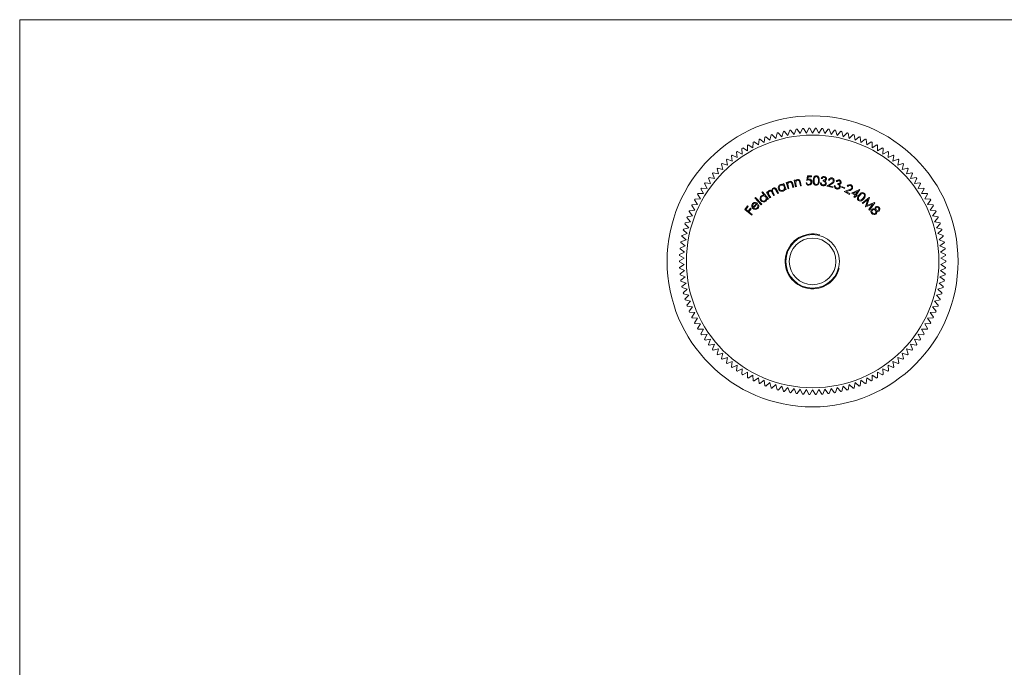
# Model space of a CAD drawing. Units: millimetres. Extents: x 5 to 292, y 5 to 205.
# Drawn here: x 5 to 149, y 111 to 205 of the extents above; entities that cross this region are included whole.
import ezdxf

# ---------------------------------------------------------------- set-up
doc = ezdxf.new("R2010")
doc.units = ezdxf.units.MM

msp = doc.modelspace()

# ---------------------------------------------------------------- linework, layer by layer
at = {"color": 7, "linetype": 'Continuous', "lineweight": 0}
for p, q in [((292, 205), (5, 205)), ((5, 205), (5, 5))]:
    msp.add_line(p, q, dxfattribs=at)
at = {"color": 7, "linetype": 'Continuous', "lineweight": 15}
for p, q in [((114.5, 188.22), (114.35, 187.43)), ((115.21, 187.71), (114.63, 188.26)), ((115.4, 188.49), (115.21, 187.71)), ((116.08, 187.95), (115.53, 188.53)), ((116.31, 188.72), (116.08, 187.95)), ((116.97, 188.14), (116.44, 188.75)), ((117.23, 188.9), (116.97, 188.14)), ((117.86, 188.29), (117.36, 188.92)), ((118.15, 189.04), (117.86, 188.29)), ((118.75, 188.4), (118.29, 189.06)), ((119.09, 189.13), (118.75, 188.4)), ((119.65, 188.47), (119.22, 189.14)), ((120.02, 189.18), (119.65, 188.47)), ((120.56, 188.49), (120.16, 189.19)), ((120.96, 189.19), (120.56, 188.49)), ((121.46, 188.47), (121.09, 189.18)), ((121.9, 189.14), (121.46, 188.47)), ((122.36, 188.4), (122.03, 189.13)), ((122.83, 189.06), (122.36, 188.4)), ((123.26, 188.29), (122.96, 189.04)), ((123.76, 188.92), (123.26, 188.29)), ((124.15, 188.14), (123.89, 188.9)), ((124.68, 188.75), (124.15, 188.14)), ((125.03, 187.95), (124.81, 188.72)), ((125.59, 188.53), (125.03, 187.95)), ((125.91, 187.71), (125.72, 188.49)), ((126.49, 188.26), (125.91, 187.71)), ((126.76, 187.43), (126.62, 188.22)), ((111.07, 186.71), (111.08, 185.91)), ((111.87, 186.35), (111.19, 186.78)), ((111.9, 187.15), (111.87, 186.35)), ((112.68, 186.75), (112.02, 187.21)), ((112.75, 187.55), (112.68, 186.75)), ((113.51, 187.11), (112.87, 187.6)), ((113.62, 187.91), (113.51, 187.11)), ((114.35, 187.43), (113.74, 187.95)), ((127.37, 187.95), (126.76, 187.43)), ((127.61, 187.11), (127.5, 187.91)), ((128.24, 187.6), (127.61, 187.11)), ((128.44, 186.75), (128.37, 187.55)), ((129.1, 187.21), (128.44, 186.75)), ((129.25, 186.35), (129.22, 187.15)), ((129.93, 186.78), (129.25, 186.35)), ((130.04, 185.91), (130.04, 186.71)), ((108.73, 185.16), (108.85, 184.37)), ((109.57, 184.92), (108.83, 185.25)), ((109.48, 185.72), (109.57, 184.92)), ((110.31, 185.43), (109.59, 185.79)), ((110.27, 186.23), (110.31, 185.43)), ((111.08, 185.91), (110.38, 186.31)), ((130.74, 186.31), (130.04, 185.91)), ((130.81, 185.43), (130.85, 186.23)), ((131.52, 185.79), (130.81, 185.43)), ((131.55, 184.92), (131.63, 185.72)), ((132.28, 185.25), (131.55, 184.92)), ((132.27, 184.37), (132.39, 185.16)), ((107.3, 183.95), (107.5, 183.17)), ((108.16, 183.79), (107.4, 184.04)), ((108, 184.58), (108.16, 183.79)), ((108.85, 184.37), (108.1, 184.66)), ((133.02, 184.66), (132.27, 184.37)), ((132.96, 183.79), (133.12, 184.58)), ((133.72, 184.04), (132.96, 183.79)), ((133.62, 183.17), (133.82, 183.95)), ((105.99, 182.6), (106.27, 181.85)), ((106.86, 182.53), (106.08, 182.71)), ((106.63, 183.29), (106.86, 182.53)), ((107.5, 183.17), (106.72, 183.39)), ((119.81, 182.23), (120.38, 182.25)), ((120.38, 182.25), (120.39, 182.13)), ((134.39, 183.39), (133.62, 183.17)), ((134.25, 182.53), (134.49, 183.29)), ((135.03, 182.71), (134.25, 182.53)), ((134.85, 181.85), (135.12, 182.6)), ((104.82, 181.14), (105.17, 180.41)), ((105.7, 181.14), (104.9, 181.25)), ((105.39, 181.89), (105.7, 181.14)), ((106.27, 181.85), (105.47, 181.99)), ((116.24, 181.11), (116.35, 181.16)), ((116.31, 180.94), (116.24, 181.11)), ((116.35, 181.16), (116.73, 180.25)), ((116.72, 181.29), (116.84, 181.32)), ((117, 180.35), (116.72, 181.29)), ((116.84, 181.32), (116.89, 181.16)), ((117.7, 180.56), (117.56, 181)), ((117.67, 181.07), (117.81, 180.59)), ((117.89, 181.61), (118.01, 181.63)), ((118.07, 180.65), (117.89, 181.61)), ((118.01, 181.63), (118.05, 181.46)), ((118.13, 181.03), (118.19, 180.68)), ((118.78, 180.79), (118.7, 181.24)), ((118.9, 180.81), (118.78, 180.79)), ((118.81, 181.3), (118.9, 180.81)), ((119.6, 181.22), (119.74, 181.22)), ((119.72, 181.57), (119.81, 182.23)), ((119.92, 182.1), (119.87, 181.74)), ((120.39, 182.13), (119.92, 182.1)), ((121.69, 181.23), (121.81, 181.22)), ((121.95, 181.86), (121.82, 181.88)), ((122.09, 181.5), (122.11, 181.62)), ((122.64, 180.74), (123.25, 181.16)), ((123, 181.58), (122.87, 181.61)), ((123.34, 181.07), (122.95, 180.8)), ((123.75, 180.84), (123.87, 180.8)), ((124.12, 181.41), (124, 181.45)), ((124.19, 181.03), (124.23, 181.14)), ((135.64, 181.99), (134.85, 181.85)), ((135.42, 181.14), (135.73, 181.89)), ((136.21, 181.25), (135.42, 181.14)), ((135.95, 180.41), (136.29, 181.14)), ((103.8, 179.57), (104.21, 178.88)), ((104.67, 179.66), (103.87, 179.68)), ((104.29, 180.37), (104.67, 179.66)), ((105.17, 180.41), (104.37, 180.48)), ((113.18, 179.86), (113.28, 179.94)), ((113.52, 179.43), (113.18, 179.86)), ((113.28, 179.94), (114.11, 178.88)), ((113.85, 179.87), (113.96, 179.94)), ((114.34, 179.04), (113.85, 179.87)), ((113.96, 179.94), (114.05, 179.79)), ((114.24, 179.45), (114.45, 179.1)), ((114.91, 179.37), (114.66, 179.8)), ((114.83, 179.76), (115.02, 179.43)), ((115.02, 179.43), (114.91, 179.37)), ((115.49, 179.7), (115.22, 180.16)), ((115.33, 180.22), (115.6, 179.76)), ((115.6, 179.76), (115.49, 179.7)), ((116.61, 180.21), (116.55, 180.36)), ((116.73, 180.25), (116.61, 180.21)), ((117.12, 180.39), (117, 180.35)), ((117.02, 180.73), (117.12, 180.39)), ((117.81, 180.59), (117.7, 180.56)), ((118.19, 180.68), (118.07, 180.65)), ((123.51, 180.54), (122.64, 180.74)), ((122.95, 180.8), (123.54, 180.66)), ((123.54, 180.66), (123.51, 180.54)), ((124.76, 180.59), (124.81, 180.69)), ((125.22, 180.4), (124.76, 180.59)), ((124.81, 180.69), (125.26, 180.5)), ((125.16, 179.95), (125.85, 180.2)), ((125.95, 179.55), (125.16, 179.95)), ((125.26, 180.5), (125.22, 180.4)), ((125.92, 180.1), (125.47, 179.93)), ((125.47, 179.93), (126.01, 179.66)), ((125.7, 180.68), (125.59, 180.73)), ((126.01, 179.66), (125.95, 179.55)), ((126.22, 179.75), (127.39, 180.25)), ((126.75, 179.42), (126.22, 179.75)), ((127.11, 179.99), (126.49, 179.73)), ((126.49, 179.73), (126.82, 179.52)), ((126.59, 179.16), (126.75, 179.42)), ((126.82, 179.52), (127.11, 179.99)), ((127.42, 180.24), (126.93, 179.46)), ((126.93, 179.46), (127.07, 179.37)), ((127.39, 180.25), (127.42, 180.24)), ((136.75, 180.48), (135.95, 180.41)), ((136.44, 179.66), (136.82, 180.37)), ((137.25, 179.68), (136.44, 179.66)), ((136.9, 178.88), (137.31, 179.57)), ((103.79, 178.08), (102.99, 178.03)), ((103.35, 178.75), (103.79, 178.08)), ((104.21, 178.88), (103.41, 178.87)), ((111.87, 177.67), (112.38, 178.19)), ((112.55, 178.22), (111.94, 177.58)), ((112.15, 179.03), (112.24, 179.11)), ((113.05, 178.03), (112.15, 179.03)), ((112.24, 179.11), (113.14, 178.11)), ((112.57, 178.01), (112.68, 178.05)), ((113.14, 178.11), (113.05, 178.03)), ((114.01, 178.8), (113.91, 178.93)), ((114.11, 178.88), (114.01, 178.8)), ((114.45, 179.1), (114.34, 179.04)), ((126.7, 179.09), (126.59, 179.16)), ((126.86, 179.35), (126.7, 179.09)), ((127, 179.26), (126.86, 179.35)), ((127.07, 179.37), (127, 179.26)), ((127.76, 178.29), (128.82, 179.11)), ((127.86, 178.2), (127.76, 178.29)), ((128.61, 178.8), (127.86, 178.2)), ((128.29, 177.78), (128.61, 178.8)), ((129.31, 178.11), (128.31, 177.76)), ((128.84, 179.09), (128.47, 177.94)), ((128.47, 177.94), (129.6, 178.35)), ((128.74, 177.34), (129.31, 178.11)), ((128.82, 179.11), (128.84, 179.09)), ((129.62, 178.33), (128.83, 177.25)), ((129.6, 178.35), (129.62, 178.33)), ((137.7, 178.87), (136.9, 178.88)), ((137.32, 178.08), (137.77, 178.75)), ((138.12, 178.03), (137.32, 178.08)), ((102.57, 177.04), (103.07, 176.42)), ((103.41, 177.26), (102.62, 177.17)), ((102.94, 177.91), (103.41, 177.26)), ((110.66, 177.35), (111.07, 177.86)), ((111.68, 176.53), (110.66, 177.35)), ((111.17, 177.78), (110.84, 177.37)), ((110.84, 177.37), (111.16, 177.11)), ((111.07, 177.86), (111.17, 177.78)), ((111.16, 177.11), (111.49, 177.52)), ((111.59, 177.44), (111.26, 177.03)), ((111.26, 177.03), (111.76, 176.63)), ((111.49, 177.52), (111.59, 177.44)), ((111.76, 176.63), (111.68, 176.53)), ((128.31, 177.76), (128.29, 177.78)), ((128.83, 177.25), (128.74, 177.34)), ((137.7, 177.26), (138.18, 177.91)), ((138.5, 177.17), (137.7, 177.26)), ((138.04, 176.42), (138.55, 177.04)), ((101.95, 175.27), (102.51, 174.7)), ((102.77, 175.57), (101.99, 175.4)), ((102.24, 176.17), (102.77, 175.57)), ((103.07, 176.42), (102.28, 176.29)), ((138.84, 176.29), (138.04, 176.42)), ((138.34, 175.57), (138.88, 176.17)), ((139.13, 175.4), (138.34, 175.57)), ((138.6, 174.7), (139.17, 175.27)), ((102.3, 173.83), (101.53, 173.58)), ((101.71, 174.37), (102.3, 173.83)), ((102.51, 174.7), (101.74, 174.5)), ((139.38, 174.5), (138.6, 174.7)), ((138.82, 173.83), (139.41, 174.37)), ((139.58, 173.58), (138.82, 173.83)), ((101.35, 172.53), (101.99, 172.04)), ((102.13, 172.94), (101.37, 172.66)), ((101.51, 173.45), (102.13, 172.94)), ((138.99, 172.94), (139.61, 173.45)), ((139.74, 172.66), (138.99, 172.94)), ((139.12, 172.04), (139.76, 172.53)), ((101.91, 171.15), (101.18, 170.79)), ((101.24, 171.6), (101.91, 171.15)), ((101.99, 172.04), (101.26, 171.73)), ((139.86, 171.73), (139.12, 172.04)), ((139.21, 171.15), (139.87, 171.6)), ((139.93, 170.79), (139.21, 171.15)), ((101.86, 170.24), (101.16, 169.86)), ((101.16, 169.72), (101.86, 169.34)), ((101.18, 170.66), (101.86, 170.24)), ((101.86, 169.34), (101.18, 168.92)), ((139.25, 170.24), (139.94, 170.66)), ((139.96, 169.86), (139.25, 170.24)), ((139.25, 169.34), (139.96, 169.72)), ((139.94, 168.92), (139.25, 169.34)), ((101.18, 168.79), (101.91, 168.44)), ((101.91, 168.44), (101.24, 167.99)), ((139.21, 168.44), (139.93, 168.79)), ((139.87, 167.99), (139.21, 168.44)), ((101.26, 167.85), (101.99, 167.54)), ((101.99, 167.54), (101.35, 167.05)), ((101.37, 166.92), (102.13, 166.64)), ((102.13, 166.64), (101.51, 166.13)), ((138.99, 166.64), (139.74, 166.92)), ((139.61, 166.13), (138.99, 166.64)), ((139.12, 167.54), (139.86, 167.85)), ((139.76, 167.05), (139.12, 167.54)), ((101.53, 166), (102.3, 165.76)), ((102.3, 165.76), (101.71, 165.21)), ((101.74, 165.08), (102.51, 164.88)), ((138.6, 164.88), (139.38, 165.08)), ((138.82, 165.76), (139.58, 166)), ((139.41, 165.21), (138.82, 165.76)), ((102.51, 164.88), (101.95, 164.31)), ((101.99, 164.18), (102.77, 164.01)), ((102.77, 164.01), (102.24, 163.41)), ((138.34, 164.01), (139.13, 164.18)), ((138.88, 163.41), (138.34, 164.01)), ((139.17, 164.31), (138.6, 164.88)), ((102.28, 163.29), (103.07, 163.16)), ((103.07, 163.16), (102.57, 162.54)), ((102.62, 162.41), (103.41, 162.32)), ((103.41, 162.32), (102.94, 161.68)), ((137.7, 162.32), (138.5, 162.41)), ((138.18, 161.68), (137.7, 162.32)), ((138.04, 163.16), (138.84, 163.29)), ((138.55, 162.54), (138.04, 163.16)), ((102.99, 161.55), (103.79, 161.5)), ((103.79, 161.5), (103.35, 160.83)), ((137.32, 161.5), (138.12, 161.55)), ((137.77, 160.83), (137.32, 161.5)), ((103.41, 160.72), (104.21, 160.7)), ((104.21, 160.7), (103.8, 160.01)), ((103.87, 159.9), (104.67, 159.92)), ((104.67, 159.92), (104.29, 159.22)), ((136.44, 159.92), (137.25, 159.9)), ((136.82, 159.22), (136.44, 159.92)), ((136.9, 160.7), (137.7, 160.72)), ((137.31, 160.01), (136.9, 160.7)), ((104.37, 159.1), (105.17, 159.17)), ((105.17, 159.17), (104.82, 158.44)), ((104.9, 158.33), (105.7, 158.44)), ((105.7, 158.44), (105.39, 157.7)), ((135.42, 158.44), (136.21, 158.33)), ((135.73, 157.7), (135.42, 158.44)), ((135.95, 159.17), (136.75, 159.1)), ((136.29, 158.44), (135.95, 159.17)), ((105.47, 157.59), (106.27, 157.73)), ((106.27, 157.73), (105.99, 156.98)), ((106.08, 156.88), (106.86, 157.06)), ((106.86, 157.06), (106.63, 156.29)), ((134.25, 157.06), (135.03, 156.88)), ((134.49, 156.29), (134.25, 157.06)), ((134.85, 157.73), (135.64, 157.59)), ((135.12, 156.98), (134.85, 157.73)), ((106.72, 156.19), (107.5, 156.41)), ((107.5, 156.41), (107.3, 155.63)), ((107.4, 155.54), (108.16, 155.79)), ((108.16, 155.79), (108, 155.01)), ((108.1, 154.92), (108.85, 155.21)), ((108.85, 155.21), (108.73, 154.42)), ((132.27, 155.21), (133.02, 154.92)), ((132.39, 154.42), (132.27, 155.21)), ((132.96, 155.79), (133.72, 155.54)), ((133.12, 155.01), (132.96, 155.79)), ((133.62, 156.41), (134.39, 156.19)), ((133.82, 155.63), (133.62, 156.41)), ((108.83, 154.34), (109.57, 154.66)), ((109.57, 154.66), (109.48, 153.86)), ((109.59, 153.79), (110.31, 154.15)), ((110.31, 154.15), (110.27, 153.35)), ((110.38, 153.28), (111.08, 153.67)), ((111.08, 153.67), (111.07, 152.87)), ((130.04, 153.67), (130.74, 153.28)), ((130.04, 152.87), (130.04, 153.67)), ((130.81, 154.15), (131.52, 153.79)), ((130.85, 153.35), (130.81, 154.15)), ((131.55, 154.66), (132.28, 154.34)), ((131.63, 153.86), (131.55, 154.66)), ((111.19, 152.8), (111.87, 153.23)), ((111.87, 153.23), (111.9, 152.43)), ((112.02, 152.37), (112.68, 152.83)), ((112.68, 152.83), (112.75, 152.03)), ((112.87, 151.98), (113.51, 152.47)), ((113.51, 152.47), (113.62, 151.68)), ((113.74, 151.63), (114.35, 152.15)), ((114.35, 152.15), (114.5, 151.36)), ((126.62, 151.36), (126.76, 152.15)), ((126.76, 152.15), (127.37, 151.63)), ((127.5, 151.68), (127.61, 152.47)), ((127.61, 152.47), (128.24, 151.98)), ((128.37, 152.03), (128.44, 152.83)), ((128.44, 152.83), (129.1, 152.37)), ((129.22, 152.43), (129.25, 153.23)), ((129.25, 153.23), (129.93, 152.8)), ((114.63, 151.32), (115.21, 151.87)), ((115.21, 151.87), (115.4, 151.09)), ((115.53, 151.05), (116.08, 151.63)), ((116.08, 151.63), (116.31, 150.86)), ((116.44, 150.83), (116.97, 151.44)), ((116.97, 151.44), (117.23, 150.68)), ((117.36, 150.66), (117.86, 151.29)), ((117.86, 151.29), (118.15, 150.54)), ((118.29, 150.52), (118.75, 151.18)), ((118.75, 151.18), (119.09, 150.45)), ((119.22, 150.44), (119.65, 151.11)), ((119.65, 151.11), (120.02, 150.4)), ((120.16, 150.39), (120.56, 151.09)), ((120.56, 151.09), (120.96, 150.39)), ((121.09, 150.4), (121.46, 151.11)), ((121.46, 151.11), (121.9, 150.44)), ((122.03, 150.45), (122.36, 151.18)), ((122.36, 151.18), (122.83, 150.52)), ((122.96, 150.54), (123.26, 151.29)), ((123.26, 151.29), (123.76, 150.66)), ((123.89, 150.68), (124.15, 151.44)), ((124.15, 151.44), (124.68, 150.83)), ((124.81, 150.86), (125.03, 151.63)), ((125.03, 151.63), (125.59, 151.05)), ((125.72, 151.09), (125.91, 151.87)), ((125.91, 151.87), (126.49, 151.32))]:
    msp.add_line(p, q, dxfattribs=at)
at = {"color": 7, "linetype": 'Continuous', "lineweight": 15, "flags": 128}
for points in [[(120.65, 181.6), (120.67, 181.83), (120.74, 182.04), (120.9, 182.21), (121, 182.26), (121.12, 182.27)], [(121.12, 182.27), (121.23, 182.25), (121.34, 182.19), (121.48, 182.01), (121.54, 181.79), (121.54, 181.55)], [(116.89, 181.16), (117.02, 181.36), (117.18, 181.45)], [(116.96, 180.99), (116.98, 180.84), (117.02, 180.73)], [(117.18, 181.45), (117.31, 181.47), (117.44, 181.43), (117.54, 181.35), (117.62, 181.22), (117.67, 181.07)], [(117.56, 181), (117.52, 181.12), (117.48, 181.22)], [(118.05, 181.46), (118.19, 181.65), (118.37, 181.72)], [(118.1, 181.29), (118.11, 181.14), (118.13, 181.03)], [(118.37, 181.72), (118.5, 181.73), (118.62, 181.68), (118.71, 181.59), (118.77, 181.45), (118.81, 181.3)], [(118.7, 181.24), (118.67, 181.37), (118.64, 181.46)], [(120, 181.65), (119.84, 181.62), (119.72, 181.57)], [(119.87, 181.74), (119.96, 181.77), (120.03, 181.77)], [(121.06, 180.88), (120.94, 180.91), (120.84, 180.96), (120.7, 181.14), (120.65, 181.36), (120.65, 181.6)], [(121.12, 182.14), (121.03, 182.13), (120.95, 182.09), (120.84, 181.95), (120.79, 181.77), (120.77, 181.59)], [(120.77, 181.59), (120.77, 181.4), (120.8, 181.22), (120.9, 181.07), (120.98, 181.02), (121.07, 181)], [(121.54, 181.55), (121.52, 181.32), (121.44, 181.11), (121.28, 180.94), (121.17, 180.9), (121.06, 180.88)], [(121.42, 181.56), (121.42, 181.74), (121.38, 181.92), (121.28, 182.07), (121.21, 182.12), (121.12, 182.14)], [(121.36, 181.22), (121.41, 181.41), (121.42, 181.56)], [(121.81, 181.22), (121.84, 181.1), (121.88, 181.02)], [(121.88, 181.02), (121.98, 180.95), (122.08, 180.92)], [(122.11, 181.62), (122.22, 181.62), (122.34, 181.65), (122.41, 181.71), (122.44, 181.79)], [(122.37, 181.53), (122.46, 181.46), (122.51, 181.4)], [(122.51, 181.4), (122.56, 181.27), (122.56, 181.15)], [(124.23, 181.14), (124.35, 181.12), (124.46, 181.13), (124.54, 181.18), (124.59, 181.26)], [(124.48, 181.01), (124.55, 180.93), (124.59, 180.85)], [(124.59, 180.85), (124.62, 180.71), (124.6, 180.6)], [(114.05, 179.79), (114.06, 179.9), (114.09, 179.98)], [(114.09, 179.98), (114.16, 180.07), (114.24, 180.12)], [(114.28, 180.01), (114.17, 179.9), (114.13, 179.74), (114.17, 179.59), (114.24, 179.45)], [(114.66, 179.8), (114.6, 179.9), (114.51, 180), (114.46, 180.03), (114.4, 180.04), (114.28, 180.01)], [(114.85, 180.34), (114.78, 180.29), (114.74, 180.22), (114.71, 180.14), (114.71, 180.06), (114.75, 179.9), (114.83, 179.76)], [(114.81, 180.46), (114.92, 180.5), (115.04, 180.5), (115.15, 180.44), (115.25, 180.34), (115.33, 180.22)], [(115.22, 180.16), (115.16, 180.26), (115.08, 180.34), (115.02, 180.37), (114.96, 180.38), (114.85, 180.34)], [(116.55, 180.36), (116.42, 180.14), (116.26, 180.03)], [(123.87, 180.8), (123.87, 180.68), (123.9, 180.59)], [(123.9, 180.59), (123.99, 180.5), (124.08, 180.46)], [(127.26, 178.65), (127.18, 178.73), (127.12, 178.83), (127.1, 178.94), (127.11, 179.06), (127.2, 179.27), (127.32, 179.46)], [(127.42, 179.39), (127.32, 179.24), (127.24, 179.07), (127.24, 178.89), (127.27, 178.81), (127.33, 178.74)], [(127.32, 179.46), (127.47, 179.64), (127.66, 179.78), (127.88, 179.83), (127.99, 179.8), (128.09, 179.75)], [(128.02, 179.65), (127.94, 179.69), (127.85, 179.7), (127.68, 179.64), (127.54, 179.53), (127.42, 179.39)], [(127.94, 178.99), (128.04, 179.15), (128.11, 179.31), (128.12, 179.49), (128.08, 179.58), (128.02, 179.65)], [(128.09, 179.75), (128.17, 179.67), (128.23, 179.56), (128.24, 179.33), (128.16, 179.12), (128.04, 178.92)], [(111.69, 177.81), (111.71, 178.05), (111.82, 178.22)], [(111.91, 178.13), (111.83, 178.01), (111.81, 177.89)], [(111.82, 178.22), (112.04, 178.35), (112.24, 178.37)], [(112.24, 178.37), (112.43, 178.31), (112.55, 178.22)], [(113.91, 178.93), (113.85, 178.69), (113.72, 178.54)], [(128.04, 178.92), (127.88, 178.75), (127.7, 178.61), (127.47, 178.57), (127.36, 178.59), (127.26, 178.65)], [(127.69, 178.75), (127.84, 178.88), (127.94, 178.99)], [(111.85, 177.5), (111.73, 177.66), (111.69, 177.81)], [(111.81, 177.89), (111.83, 177.76), (111.87, 177.67)], [(129.52, 176.6), (129.31, 176.66), (129.19, 176.78)], [(129.79, 176.69), (129.65, 176.61), (129.52, 176.6)], [(129.66, 177.4), (129.67, 177.6), (129.76, 177.73)]]:
    msp.add_lwpolyline(points, dxfattribs=at)
at = {"color": 7, "linetype": 'Continuous', "lineweight": 15}
for radius in [21.2, 18.4, 3.9, 3.4]:
    msp.add_circle((120.56, 169.79), radius, dxfattribs=at)
for centre, radius, start, end in [((120.56, 169.79), 19.4, 107.802, 108.198), ((120.56, 169.79), 19.4, 105.0327, 105.4288), ((120.56, 169.79), 19.4, 102.2635, 102.6596), ((120.56, 169.79), 19.4, 99.4943, 99.8903), ((120.56, 169.79), 19.4, 96.7251, 97.1211), ((120.56, 169.79), 19.4, 93.9558, 94.3519), ((120.56, 169.79), 19.4, 91.1866, 91.5826), ((120.56, 169.79), 19.4, 88.4174, 88.8134), ((120.56, 169.79), 19.4, 85.6481, 86.0442), ((120.56, 169.79), 19.4, 82.8789, 83.2749), ((120.56, 169.79), 19.4, 80.1097, 80.5057), ((120.56, 169.79), 19.4, 77.3404, 77.7365), ((120.56, 169.79), 19.4, 74.5712, 74.9673), ((120.56, 169.79), 19.4, 71.802, 72.198), ((120.56, 169.79), 19.4, 118.8789, 119.2749), ((120.56, 169.79), 19.4, 116.1097, 116.5057), ((120.56, 169.79), 19.4, 113.3404, 113.7365), ((120.56, 169.79), 19.4, 110.5712, 110.9673), ((120.56, 169.79), 19.4, 69.0327, 69.4288), ((120.56, 169.79), 19.4, 66.2635, 66.6596), ((120.56, 169.79), 19.4, 63.4943, 63.8903), ((120.56, 169.79), 19.4, 60.7251, 61.1211), ((120.56, 169.79), 19.4, 127.1866, 127.5826), ((120.56, 169.79), 19.4, 124.4174, 124.8134), ((120.56, 169.79), 19.4, 121.6481, 122.0442), ((120.56, 169.79), 19.4, 57.9558, 58.3519), ((120.56, 169.79), 19.4, 55.1866, 55.5826), ((120.56, 169.79), 19.4, 52.4174, 52.8134), ((120.56, 169.79), 19.4, 132.7251, 133.1211), ((120.56, 169.79), 19.4, 129.9558, 130.3519), ((120.56, 169.79), 19.4, 49.6481, 50.0442), ((120.56, 169.79), 19.4, 46.8789, 47.2749), ((120.56, 169.79), 19.4, 138.2635, 138.6596), ((120.56, 169.79), 19.4, 135.4943, 135.8903), ((120.56, 169.79), 19.4, 44.1097, 44.5057), ((120.56, 169.79), 19.4, 41.3404, 41.7365), ((120.56, 169.79), 19.4, 143.802, 144.198), ((120.56, 169.79), 19.4, 141.0327, 141.4288), ((116.06, 180.52), 0.504, 112.5823, 203.3433), ((116.08, 180.51), 0.39, 113.0022, 203.1194), ((116.05, 180.56), 0.46, 56.3242, 113.3559), ((116.08, 180.52), 0.384, 20.6, 112.9597), ((117.3, 181.01), 0.343, 108.133, 182.9701), ((117.27, 181.11), 0.235, 26.1414, 110.0763), ((118.44, 181.27), 0.34, 102.2116, 177.2941), ((118.42, 181.38), 0.233, 20.3644, 104.4175), ((119.99, 181.28), 0.395, 188.7989, 274.0411), ((120, 181.28), 0.272, 191.6765, 273.9052), ((120.03, 181.36), 0.29, 0.5765, 96.3087), ((120.01, 181.33), 0.445, 270.8202, 4.7548), ((120, 181.33), 0.328, 274.6098, 5.5545), ((120.05, 181.37), 0.407, 359.59, 93.5473), ((121.07, 181.3), 0.3, 269.9322, 344.1427), ((122.11, 181.22), 0.427, 177.6912, 262.994), ((122.2, 181.77), 0.393, 82.6051, 164.0854), ((122.2, 181.78), 0.262, 83.2271, 160.8131), ((122.14, 181.22), 0.433, 260.0719, 351.2318), ((122.14, 181.21), 0.295, 257.885, 350.6968), ((122.1, 181.16), 0.336, 359.6787, 91.1701), ((122.21, 181.81), 0.227, 355.8931, 86.0692), ((122.22, 181.8), 0.36, 355.1986, 85.1163), ((122.28, 181.82), 0.301, 288.1761, 351.895), ((123.3, 181.52), 0.435, 76.5414, 168.1919), ((123.3, 181.52), 0.312, 78.1781, 168.4202), ((123.03, 181.7), 0.585, 291.9925, 340.081), ((123.04, 181.7), 0.701, 295.292, 340.7002), ((123.31, 181.56), 0.276, 348.0827, 78.5681), ((123.33, 181.56), 0.391, 346.5166, 79.0735), ((124.16, 180.75), 0.429, 167.3005, 252.6297), ((124.35, 181.28), 0.394, 72.1037, 153.7751), ((124.35, 181.28), 0.263, 72.8245, 150.3161), ((124.14, 180.69), 0.338, 349.3507, 80.6282), ((124.37, 181.31), 0.227, 345.4218, 75.6001), ((124.37, 181.31), 0.361, 344.7791, 74.7106), ((124.44, 181.31), 0.302, 277.7127, 341.5087), ((125.98, 180.55), 0.433, 62.955, 154.5946), ((125.98, 180.55), 0.311, 64.5781, 154.7807), ((126, 180.58), 0.275, 334.4989, 65.0696), ((126.01, 180.58), 0.389, 332.9596, 65.4804), ((120.56, 169.79), 19.4, 38.5712, 38.9673), ((120.56, 169.79), 19.4, 35.802, 36.198), ((120.56, 169.79), 19.4, 149.3404, 149.7365), ((120.56, 169.79), 19.4, 146.5712, 146.9673), ((113.38, 178.99), 0.457, 71.646, 128.6962), ((114.4, 179.86), 0.309, 44.4533, 121.6293), ((115.03, 180.11), 0.413, 122.1577, 184.3619), ((116.07, 180.5), 0.504, 201.2871, 292.2213), ((116.08, 180.51), 0.393, 202.0596, 291.68), ((116.08, 180.5), 0.384, 292.0531, 23.9351), ((124.19, 180.74), 0.434, 249.5776, 340.9053), ((124.19, 180.73), 0.297, 247.577, 340.2044), ((125.76, 180.78), 0.583, 278.3982, 326.4804), ((125.77, 180.78), 0.7, 281.7387, 327.0929), ((120.56, 169.79), 19.4, 33.0327, 33.4288), ((120.56, 169.79), 19.4, 30.2635, 30.6596), ((120.56, 169.79), 19.4, 154.8789, 155.2749), ((120.56, 169.79), 19.4, 152.1097, 152.5057), ((112.18, 177.89), 0.365, 57.0195, 137.2947), ((112.19, 177.86), 0.408, 315.6019, 20.8024), ((112.22, 177.86), 0.499, 314.5642, 21.7152), ((113.4, 178.95), 0.501, 127.9087, 218.602), ((113.41, 178.94), 0.501, 216.5796, 307.4787), ((113.42, 178.96), 0.388, 128.2836, 218.4258), ((113.42, 178.95), 0.391, 217.3392, 307.0088), ((113.41, 178.96), 0.382, 35.8736, 128.2712), ((113.43, 178.94), 0.382, 307.3198, 39.2541), ((127.5, 178.99), 0.3, 235.379, 309.4069), ((120.56, 169.79), 19.4, 27.4943, 27.8903), ((120.56, 169.79), 19.4, 24.7251, 25.1211), ((120.56, 169.79), 19.4, 157.6481, 158.0442), ((112.2, 177.84), 0.498, 224.4384, 317.2051), ((112.21, 177.84), 0.371, 223.3221, 315.5434), ((129.48, 177.06), 0.41, 130.1715, 223.7816), ((129.49, 177.06), 0.288, 132.0621, 224.1244), ((129.46, 177.07), 0.385, 58.5477, 127.9043), ((129.53, 177.02), 0.292, 214.5057, 307.6422), ((129.48, 177.03), 0.306, 36.2789, 126.8083), ((129.5, 177.01), 0.299, 312.3408, 40.8021), ((129.97, 177.42), 0.374, 36.3492, 124.4572), ((130.01, 177.44), 0.251, 133.8282, 220.0719), ((129.54, 176.98), 0.378, 310.6039, 19.1052), ((130.01, 177.43), 0.244, 218.1165, 306.4698), ((129.97, 177.44), 0.231, 34.0364, 125.608), ((130.05, 177.37), 0.308, 241.9276, 308.4368), ((130, 177.41), 0.23, 312.9, 44.4334), ((130, 177.4), 0.363, 311.412, 41.4243), ((120.56, 169.79), 19.4, 21.9558, 22.3519), ((120.56, 169.79), 19.4, 163.1866, 163.5826), ((120.56, 169.79), 19.4, 160.4174, 160.8134), ((120.56, 169.79), 19.4, 19.1866, 19.5826), ((120.56, 169.79), 19.4, 16.4174, 16.8134), ((120.56, 169.79), 19.4, 165.9558, 166.3519), ((120.56, 169.79), 19.4, 13.6481, 14.0442), ((120.56, 169.79), 19.4, 171.4943, 171.8903), ((120.56, 169.79), 19.4, 168.7251, 169.1211), ((120.56, 169.79), 19.4, 10.8789, 11.2749), ((120.56, 169.79), 19.4, 8.1097, 8.5057), ((120.56, 169.79), 19.4, 177.0327, 177.4288), ((120.56, 169.79), 19.4, 174.2635, 174.6596), ((120.56, 169.79), 19.4, 5.3404, 5.7365), ((120.56, 169.79), 19.4, 2.5712, 2.9673), ((120.56, 169.79), 19.4, 179.802, 180.198), ((120.56, 169.79), 19.4, 359.802, 0.198), ((120.56, 169.79), 19.4, 182.5712, 182.9673), ((120.56, 169.79), 19.4, 185.3404, 185.7365), ((120.56, 169.79), 19.4, 354.2635, 354.6596), ((120.56, 169.79), 19.4, 357.0327, 357.4288), ((120.56, 169.79), 19.4, 188.1097, 188.5057), ((120.56, 169.79), 19.4, 351.4943, 351.8903), ((120.56, 169.79), 19.4, 190.8789, 191.2749), ((120.56, 169.79), 19.4, 193.6481, 194.0442), ((120.56, 169.79), 19.4, 345.9558, 346.3519), ((120.56, 169.79), 19.4, 348.7251, 349.1211), ((120.56, 169.79), 19.4, 196.4174, 196.8134), ((120.56, 169.79), 19.4, 343.1866, 343.5826), ((120.56, 169.79), 19.4, 199.1866, 199.5826), ((120.56, 169.79), 19.4, 201.9558, 202.3519), ((120.56, 169.79), 19.4, 337.6481, 338.0442), ((120.56, 169.79), 19.4, 340.4174, 340.8134), ((120.56, 169.79), 19.4, 204.7251, 205.1211), ((120.56, 169.79), 19.4, 207.4943, 207.8903), ((120.56, 169.79), 19.4, 332.1097, 332.5057), ((120.56, 169.79), 19.4, 334.8789, 335.2749), ((120.56, 169.79), 19.4, 210.2635, 210.6596), ((120.56, 169.79), 19.4, 329.3404, 329.7365), ((120.56, 169.79), 19.4, 213.0327, 213.4288), ((120.56, 169.79), 19.4, 215.802, 216.198), ((120.56, 169.79), 19.4, 323.802, 324.198), ((120.56, 169.79), 19.4, 326.5712, 326.9673), ((120.56, 169.79), 19.4, 218.5712, 218.9673), ((120.56, 169.79), 19.4, 221.3404, 221.7365), ((120.56, 169.79), 19.4, 318.2635, 318.6596), ((120.56, 169.79), 19.4, 321.0327, 321.4288), ((120.56, 169.79), 19.4, 224.1097, 224.5057), ((120.56, 169.79), 19.4, 226.8789, 227.2749), ((120.56, 169.79), 19.4, 229.6481, 230.0442), ((120.56, 169.79), 19.4, 309.9558, 310.3519), ((120.56, 169.79), 19.4, 312.7251, 313.1211), ((120.56, 169.79), 19.4, 315.4943, 315.8903), ((120.56, 169.79), 19.4, 232.4174, 232.8134), ((120.56, 169.79), 19.4, 235.1866, 235.5826), ((120.56, 169.79), 19.4, 304.4174, 304.8134), ((120.56, 169.79), 19.4, 307.1866, 307.5826), ((120.56, 169.79), 19.4, 237.9558, 238.3519), ((120.56, 169.79), 19.4, 240.7251, 241.1211), ((120.56, 169.79), 19.4, 243.4943, 243.8903), ((120.56, 169.79), 19.4, 296.1097, 296.5057), ((120.56, 169.79), 19.4, 298.8789, 299.2749), ((120.56, 169.79), 19.4, 301.6481, 302.0442), ((120.56, 169.79), 19.4, 246.2635, 246.6596), ((120.56, 169.79), 19.4, 249.0327, 249.4288), ((120.56, 169.79), 19.4, 251.802, 252.198), ((120.56, 169.79), 19.4, 254.5712, 254.9673), ((120.56, 169.79), 19.4, 257.3404, 257.7365), ((120.56, 169.79), 19.4, 260.1097, 260.5057), ((120.56, 169.79), 19.4, 279.4943, 279.8903), ((120.56, 169.79), 19.4, 282.2635, 282.6596), ((120.56, 169.79), 19.4, 285.0327, 285.4288), ((120.56, 169.79), 19.4, 287.802, 288.198), ((120.56, 169.79), 19.4, 290.5712, 290.9673), ((120.56, 169.79), 19.4, 293.3404, 293.7365), ((120.56, 169.79), 19.4, 262.8789, 263.2749), ((120.56, 169.79), 19.4, 265.6481, 266.0442), ((120.56, 169.79), 19.4, 268.4174, 268.8134), ((120.56, 169.79), 19.4, 271.1866, 271.5826), ((120.56, 169.79), 19.4, 273.9558, 274.3519), ((120.56, 169.79), 19.4, 276.7251, 277.1211)]:
    msp.add_arc(centre, radius, start, end, dxfattribs=at)
at = {"color": 7, "linetype": 'Continuous', "lineweight": 0}
msp.add_arc((120.56, 169.79), 4, 75, 345, dxfattribs=at)

doc.saveas('drawing.dxf')
